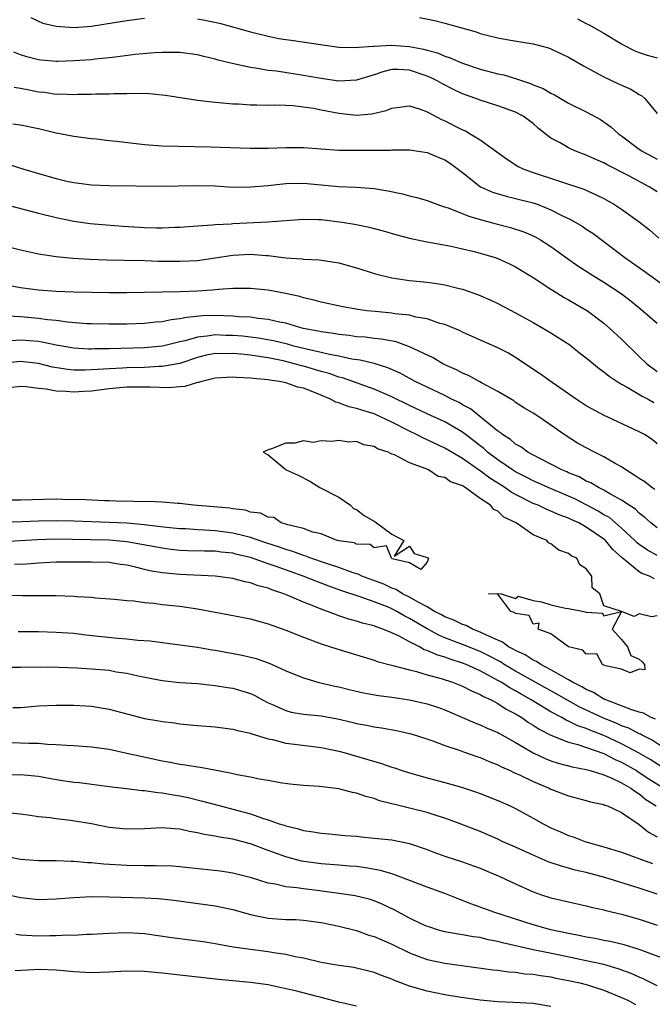
# Model space of a CAD drawing. Units: inches. Extents: x 2553000 to 2556000, y 1557000 to 1560000.
# Drawn here: x 2554079 to 2554150, y 1557461 to 1557572 of the extents above; entities that cross this region are included whole.
import ezdxf

# ---------------------------------------------------------------- set-up
doc = ezdxf.new("R2010")
doc.units = ezdxf.units.IN
doc.header["$MEASUREMENT"] = 0
doc.layers.add('LD25531557_2ft', color=153, linetype='Continuous')

msp = doc.modelspace()

# ---------------------------------------------------------------- linework, layer by layer
at = {"layer": 'LD25531557_2ft'}
for points, elevation in [([(2554080.14, 1557572.14), (2554081, 1557571.73), (2554081.52, 1557571.52), (2554083, 1557571.15), (2554085, 1557571.01), (2554087, 1557571.16), (2554089.58, 1557571.58), (2554091, 1557571.82), (2554093, 1557572.08)], 6810), ([(2554124.14, 1557572.14), (2554125.81, 1557571.81), (2554127, 1557571.51), (2554128.78, 1557571), (2554130.53, 1557570.53), (2554131, 1557570.35), (2554131.89, 1557570.11), (2554133, 1557569.85), (2554134.41, 1557569.59), (2554137, 1557569.16), (2554138.71, 1557568.71), (2554139, 1557568.61), (2554141, 1557567.68), (2554142.69, 1557566.69), (2554144.02, 1557565.98), (2554145, 1557565.43), (2554146.66, 1557564.66), (2554147, 1557564.48), (2554148.04, 1557564.04), (2554149, 1557563.44), (2554149.29, 1557563.29), (2554149.61, 1557563), (2554151, 1557561.29)], 6808), ([(2554142.01, 1557572.01), (2554143, 1557571.47), (2554143.33, 1557571.33), (2554145, 1557570.38), (2554147, 1557569.15), (2554147.26, 1557569), (2554148.42, 1557568.42), (2554149, 1557568.19), (2554149.89, 1557567.89), (2554151, 1557567.58)], 6806), ([(2554099, 1557571.98), (2554099.85, 1557571.85), (2554101.5, 1557571.5), (2554105, 1557570.52), (2554107, 1557570.03), (2554108.21, 1557569.79), (2554109, 1557569.66), (2554109.59, 1557569.59), (2554113.45, 1557569), (2554115, 1557568.81), (2554116.74, 1557568.74), (2554118.9, 1557568.9), (2554119, 1557568.92), (2554120.97, 1557569.03), (2554123, 1557568.87), (2554124.57, 1557568.57), (2554125, 1557568.44), (2554126.15, 1557568.15), (2554127, 1557567.77), (2554127.6, 1557567.6), (2554129, 1557566.97), (2554131, 1557566.31), (2554133, 1557565.78), (2554133.66, 1557565.66), (2554135, 1557565.25), (2554136.69, 1557564.69), (2554137, 1557564.55), (2554138.13, 1557564.13), (2554139, 1557563.59), (2554139.4, 1557563.41), (2554141, 1557562.47), (2554143, 1557561.48), (2554144.6, 1557560.6), (2554145, 1557560.35), (2554145.78, 1557559.78), (2554146.65, 1557559), (2554147, 1557558.75), (2554149, 1557557.27), (2554149.38, 1557557), (2554151, 1557556.12)], 6810), ([(2554151, 1557552.45), (2554150.12, 1557553), (2554147.72, 1557554.28), (2554145.45, 1557555.45), (2554145, 1557555.71), (2554144.09, 1557556.09), (2554143, 1557556.6), (2554142.7, 1557556.7), (2554141.9, 1557557), (2554141.27, 1557557.27), (2554141, 1557557.41), (2554140.03, 1557557.97), (2554139, 1557558.52), (2554137.61, 1557559.61), (2554137, 1557560.15), (2554135.86, 1557561), (2554135, 1557561.46), (2554133, 1557562.17), (2554131, 1557562.8), (2554130.5, 1557563), (2554129, 1557563.52), (2554127.99, 1557563.99), (2554126.67, 1557564.67), (2554126.12, 1557565), (2554125.37, 1557565.37), (2554125, 1557565.53), (2554123, 1557566.2), (2554121.73, 1557566.27), (2554121, 1557566.25), (2554119.99, 1557566.01), (2554119, 1557565.66), (2554117, 1557565.06), (2554115, 1557564.96), (2554112.72, 1557565.28), (2554111, 1557565.6), (2554107.93, 1557566.07), (2554107, 1557566.16), (2554105.58, 1557566.42), (2554105, 1557566.48), (2554102.94, 1557566.94), (2554101.34, 1557567.34), (2554101, 1557567.44), (2554099.72, 1557567.72), (2554099, 1557567.92), (2554097, 1557568.19), (2554096.2, 1557568.2), (2554095, 1557568.19), (2554094.14, 1557568.14), (2554091.95, 1557567.95), (2554089.68, 1557567.68), (2554089, 1557567.58), (2554087.42, 1557567.42), (2554087, 1557567.36), (2554085, 1557567.23), (2554083.19, 1557567.19), (2554083, 1557567.19), (2554081.32, 1557567.32), (2554081, 1557567.36), (2554079.69, 1557567.69), (2554079, 1557567.91), (2554078.23, 1557568.23)], 6812), ([(2554078.27, 1557564.27), (2554079, 1557564.15), (2554079.95, 1557563.95), (2554081, 1557563.75), (2554081.69, 1557563.69), (2554083, 1557563.49), (2554083.5, 1557563.5), (2554085, 1557563.43), (2554085.46, 1557563.46), (2554087, 1557563.46), (2554087.5, 1557563.5), (2554089, 1557563.51), (2554089.55, 1557563.55), (2554091, 1557563.56), (2554091.58, 1557563.58), (2554093.54, 1557563.54), (2554095.37, 1557563.37), (2554099, 1557562.8), (2554101, 1557562.56), (2554101.47, 1557562.53), (2554103, 1557562.38), (2554103.63, 1557562.37), (2554105, 1557562.28), (2554105.72, 1557562.28), (2554107, 1557562.25), (2554107.73, 1557562.27), (2554109, 1557562.24), (2554109.8, 1557562.2), (2554111, 1557562.06), (2554112.12, 1557561.88), (2554113, 1557561.69), (2554115, 1557561.32), (2554117, 1557561.12), (2554118.75, 1557561.25), (2554120.36, 1557561.64), (2554121, 1557561.91), (2554123, 1557562.16), (2554124.22, 1557561.78), (2554125, 1557561.49), (2554126.61, 1557560.61), (2554127, 1557560.45), (2554129, 1557559.44), (2554129.32, 1557559.32), (2554129.87, 1557559), (2554131, 1557558.31), (2554134.08, 1557556.08), (2554135.3, 1557555.3), (2554135.93, 1557555), (2554137, 1557554.63), (2554142.72, 1557552.72), (2554144.11, 1557552.11), (2554145, 1557551.67), (2554146.2, 1557551), (2554147, 1557550.48), (2554149, 1557549.05), (2554150.14, 1557548.14), (2554151.21, 1557547.21)], 6814), ([(2554078.12, 1557560.12), (2554079, 1557560.01), (2554081, 1557559.59), (2554083, 1557559.11), (2554085, 1557558.74), (2554087, 1557558.47), (2554087.58, 1557558.42), (2554089, 1557558.25), (2554089.83, 1557558.17), (2554093, 1557557.8), (2554095, 1557557.65), (2554100.47, 1557557.53), (2554105, 1557557.39), (2554107, 1557557.39), (2554109, 1557557.46), (2554111, 1557557.45), (2554113, 1557557.3), (2554115, 1557557.16), (2554117, 1557557.13), (2554119, 1557557.14), (2554120.84, 1557557.16), (2554121, 1557557.18), (2554122.82, 1557557.18), (2554123, 1557557.19), (2554125, 1557556.87), (2554126.32, 1557556.32), (2554127, 1557556.05), (2554127.63, 1557555.63), (2554129, 1557554.64), (2554131.04, 1557553), (2554132.39, 1557552.39), (2554133.93, 1557551.93), (2554135, 1557551.69), (2554137, 1557551.19), (2554137.55, 1557551), (2554139, 1557550.41), (2554140.24, 1557549.76), (2554141.27, 1557549.27), (2554142.54, 1557548.54), (2554143, 1557548.22), (2554143.75, 1557547.75), (2554145, 1557546.83), (2554147.36, 1557545), (2554149.51, 1557543.51), (2554150.18, 1557543), (2554152.95, 1557541)], 6816), ([(2554077.57, 1557555.57), (2554079.36, 1557555), (2554081, 1557554.5), (2554083, 1557553.94), (2554084.39, 1557553.61), (2554085, 1557553.48), (2554087, 1557553.22), (2554089, 1557553.15), (2554095, 1557553.07), (2554096.87, 1557553.13), (2554099, 1557553.16), (2554101, 1557553.1), (2554103, 1557552.98), (2554105, 1557553), (2554107, 1557553.17), (2554108.66, 1557553.34), (2554109, 1557553.36), (2554111, 1557553.4), (2554113, 1557553.24), (2554114.95, 1557553.05), (2554116.96, 1557552.96), (2554119, 1557552.8), (2554120.54, 1557552.54), (2554122.2, 1557552.2), (2554123, 1557551.98), (2554123.81, 1557551.81), (2554125, 1557551.45), (2554126.2, 1557551), (2554126.79, 1557550.79), (2554127.38, 1557550.62), (2554129.7, 1557549.7), (2554131, 1557549.31), (2554132.82, 1557548.82), (2554134.42, 1557548.42), (2554135.92, 1557547.93), (2554137, 1557547.46), (2554137.3, 1557547.3), (2554137.82, 1557547), (2554139, 1557546.24), (2554140.88, 1557544.88), (2554142.06, 1557544.06), (2554143.7, 1557543), (2554145, 1557542.22), (2554146.94, 1557540.94), (2554148.07, 1557540.07), (2554149.4, 1557539), (2554151, 1557537.57)], 6818), ([(2554077, 1557551.09), (2554081, 1557550.03), (2554083, 1557549.53), (2554085, 1557549.11), (2554086.85, 1557548.85), (2554088.69, 1557548.69), (2554090.55, 1557548.55), (2554092.44, 1557548.44), (2554093, 1557548.4), (2554094.38, 1557548.38), (2554095, 1557548.36), (2554096.43, 1557548.43), (2554097, 1557548.44), (2554099, 1557548.61), (2554100.7, 1557548.7), (2554101, 1557548.74), (2554102.82, 1557548.82), (2554103, 1557548.84), (2554106.97, 1557549.03), (2554111, 1557549.33), (2554112.69, 1557549.31), (2554113, 1557549.29), (2554115.36, 1557549), (2554116.77, 1557548.77), (2554118.45, 1557548.45), (2554120.03, 1557548.03), (2554121.57, 1557547.57), (2554123.15, 1557547.15), (2554125, 1557546.77), (2554127.72, 1557546.28), (2554129, 1557546), (2554130.32, 1557545.68), (2554131, 1557545.5), (2554132.69, 1557545), (2554133, 1557544.89), (2554134.31, 1557544.31), (2554135, 1557543.96), (2554137, 1557542.74), (2554139, 1557541.42), (2554139.67, 1557541), (2554140.5, 1557540.5), (2554141, 1557540.23), (2554143.12, 1557539), (2554145, 1557537.57), (2554145.67, 1557537), (2554147, 1557535.78), (2554149, 1557533.8), (2554149.84, 1557533), (2554151, 1557532.13)], 6820), ([(2554077, 1557546.38), (2554079, 1557545.87), (2554081, 1557545.44), (2554083, 1557545.12), (2554084.94, 1557544.94), (2554086.83, 1557544.83), (2554088.75, 1557544.75), (2554090.7, 1557544.7), (2554093, 1557544.66), (2554094.6, 1557544.6), (2554097, 1557544.58), (2554099, 1557544.69), (2554101, 1557544.96), (2554103, 1557545.27), (2554105, 1557545.38), (2554106.78, 1557545.22), (2554107, 1557545.22), (2554109, 1557544.96), (2554110.85, 1557544.85), (2554111, 1557544.83), (2554112.76, 1557544.76), (2554114.5, 1557544.5), (2554115, 1557544.39), (2554117, 1557543.84), (2554119.16, 1557543.16), (2554121, 1557542.71), (2554123, 1557542.42), (2554125, 1557542.21), (2554126.07, 1557542.07), (2554127, 1557541.92), (2554128.46, 1557541.54), (2554129, 1557541.43), (2554130.8, 1557540.8), (2554132.2, 1557540.2), (2554133, 1557539.81), (2554135, 1557538.76), (2554137, 1557537.66), (2554138.17, 1557537), (2554139, 1557536.5), (2554141.12, 1557535.12), (2554142.24, 1557534.24), (2554143, 1557533.66), (2554144.46, 1557532.46), (2554145, 1557532.1), (2554145.6, 1557531.6), (2554146.49, 1557531), (2554147, 1557530.7), (2554147.64, 1557530.36), (2554149.34, 1557529.34), (2554150, 1557529), (2554150.63, 1557528.63)], 6822), ([(2554151, 1557523.94), (2554150.44, 1557524.44), (2554149.57, 1557525), (2554149.19, 1557525.19), (2554149, 1557525.3), (2554145.36, 1557527), (2554145.1, 1557527.1), (2554143, 1557528.25), (2554141.87, 1557529), (2554139.12, 1557530.88), (2554137.83, 1557531.83), (2554136.63, 1557532.63), (2554135, 1557533.71), (2554134.18, 1557534.18), (2554133, 1557534.79), (2554130.08, 1557536.08), (2554129, 1557536.57), (2554128.71, 1557536.71), (2554127, 1557537.42), (2554126.44, 1557537.56), (2554125, 1557538.06), (2554123.72, 1557538.28), (2554123, 1557538.48), (2554121.34, 1557538.66), (2554121, 1557538.72), (2554119.11, 1557538.89), (2554118.16, 1557539), (2554117.14, 1557539.14), (2554115.45, 1557539.45), (2554113, 1557539.97), (2554112.2, 1557540.2), (2554111, 1557540.46), (2554110.59, 1557540.59), (2554108.95, 1557540.95), (2554107, 1557541.32), (2554105, 1557541.51), (2554104.51, 1557541.49), (2554103, 1557541.49), (2554101.4, 1557541.4), (2554100.68, 1557541.32), (2554099, 1557541.22), (2554097, 1557541.14), (2554091, 1557541.01), (2554089, 1557541), (2554085, 1557541.1), (2554083, 1557541.17), (2554081, 1557541.32), (2554079, 1557541.58), (2554077.79, 1557541.79)], 6824), ([(2554150.77, 1557518.77), (2554150.42, 1557519), (2554149.63, 1557519.63), (2554149, 1557520.02), (2554148.42, 1557520.42), (2554147.47, 1557521), (2554147, 1557521.33), (2554146.27, 1557521.73), (2554145, 1557522.47), (2554143.91, 1557523), (2554143, 1557523.48), (2554142.02, 1557524.02), (2554140.48, 1557525), (2554139, 1557526.07), (2554137.62, 1557527), (2554137, 1557527.4), (2554135.99, 1557527.99), (2554135, 1557528.63), (2554134.79, 1557528.79), (2554133, 1557529.87), (2554131.16, 1557530.84), (2554130.96, 1557530.96), (2554129.67, 1557531.67), (2554129, 1557531.92), (2554128.31, 1557532.31), (2554127, 1557532.88), (2554126.76, 1557533), (2554125.66, 1557533.66), (2554123, 1557534.92), (2554121.47, 1557535.47), (2554119.79, 1557535.79), (2554119, 1557535.87), (2554117.99, 1557535.99), (2554117, 1557536.06), (2554116.18, 1557536.18), (2554115, 1557536.29), (2554114.41, 1557536.41), (2554113, 1557536.59), (2554112.67, 1557536.67), (2554110.97, 1557537), (2554109, 1557537.58), (2554108.3, 1557537.7), (2554107, 1557538.01), (2554105.89, 1557538.11), (2554105, 1557538.25), (2554103.68, 1557538.32), (2554103, 1557538.39), (2554101, 1557538.44), (2554099.6, 1557538.4), (2554097.76, 1557538.24), (2554097, 1557538.06), (2554096.02, 1557537.98), (2554095, 1557537.73), (2554094.3, 1557537.7), (2554093, 1557537.55), (2554091, 1557537.49), (2554089, 1557537.47), (2554087, 1557537.5), (2554086.48, 1557537.52), (2554084.31, 1557537.69), (2554083, 1557537.88), (2554082.03, 1557537.97), (2554081, 1557538.13), (2554079, 1557538.29), (2554077.61, 1557538.39)], 6826), ([(2554151, 1557514.45), (2554150.3, 1557515), (2554149.62, 1557515.62), (2554149, 1557516.1), (2554148.55, 1557516.55), (2554147.86, 1557517), (2554147, 1557517.59), (2554145.75, 1557518.25), (2554145, 1557518.69), (2554144.37, 1557519), (2554143.52, 1557519.52), (2554143, 1557519.73), (2554142.2, 1557520.2), (2554141, 1557520.68), (2554140.78, 1557520.78), (2554140.23, 1557521), (2554139, 1557521.64), (2554137.73, 1557522.27), (2554136.37, 1557523), (2554135.6, 1557523.6), (2554135, 1557523.92), (2554134.43, 1557524.43), (2554133.51, 1557525), (2554133.24, 1557525.24), (2554133, 1557525.39), (2554129.89, 1557527.89), (2554129, 1557528.36), (2554128.6, 1557528.6), (2554127.76, 1557529), (2554127, 1557529.4), (2554123.65, 1557531), (2554121.93, 1557531.93), (2554120.53, 1557532.53), (2554119, 1557533.01), (2554117.41, 1557533.41), (2554116.47, 1557533.53), (2554115, 1557533.86), (2554113.96, 1557534.04), (2554113, 1557534.28), (2554111.36, 1557534.64), (2554109.91, 1557535), (2554109.2, 1557535.2), (2554107.59, 1557535.59), (2554105.89, 1557535.89), (2554104.11, 1557536.11), (2554103, 1557536.21), (2554102.21, 1557536.21), (2554101, 1557536.25), (2554100.11, 1557536.11), (2554099, 1557536.01), (2554097.6, 1557535.6), (2554097, 1557535.48), (2554095.03, 1557534.97), (2554093, 1557534.78), (2554089, 1557534.69), (2554087.32, 1557534.68), (2554087, 1557534.66), (2554086.66, 1557534.66), (2554085, 1557534.76), (2554083, 1557535.1), (2554081.44, 1557535.44), (2554081, 1557535.51), (2554079, 1557535.68), (2554077.56, 1557535.56)], 6828), ([(2554151, 1557511.32), (2554149.92, 1557511.92), (2554149, 1557512.56), (2554148.76, 1557512.76), (2554148.51, 1557513), (2554147, 1557514.41), (2554145.61, 1557515.61), (2554145, 1557515.93), (2554144.34, 1557516.34), (2554141.72, 1557517.72), (2554141, 1557518.03), (2554138.68, 1557519), (2554137.53, 1557519.53), (2554137, 1557519.75), (2554136.18, 1557520.18), (2554135, 1557520.78), (2554134.65, 1557521), (2554133, 1557522.13), (2554131.83, 1557523), (2554131.4, 1557523.4), (2554131, 1557523.7), (2554130.28, 1557524.28), (2554129, 1557525.26), (2554127, 1557526.42), (2554125, 1557527.32), (2554123, 1557528.26), (2554121, 1557529.26), (2554119, 1557530.13), (2554115.4, 1557531.4), (2554115, 1557531.49), (2554113.89, 1557531.89), (2554113, 1557532.13), (2554111, 1557532.72), (2554110.77, 1557532.77), (2554109.99, 1557533), (2554108.69, 1557533.31), (2554107, 1557533.65), (2554106.22, 1557533.78), (2554105, 1557533.96), (2554103.91, 1557534.09), (2554103, 1557534.17), (2554102.13, 1557534.13), (2554101, 1557534.15), (2554100.03, 1557533.97), (2554099, 1557533.7), (2554097, 1557533.04), (2554095, 1557532.67), (2554094.67, 1557532.67), (2554093, 1557532.59), (2554091, 1557532.55), (2554090.51, 1557532.51), (2554089, 1557532.44), (2554088.38, 1557532.38), (2554086.28, 1557532.28), (2554085, 1557532.29), (2554084.35, 1557532.35), (2554082.62, 1557532.62), (2554081, 1557533.01), (2554079, 1557533.24), (2554076.97, 1557533.03)], 6830), ([(2554150.7, 1557508.7), (2554150.14, 1557509), (2554149.3, 1557509.3), (2554149, 1557509.48), (2554147.07, 1557511.07), (2554146.01, 1557512.01), (2554145.18, 1557513), (2554145, 1557513.15), (2554143, 1557514.52), (2554142.14, 1557515), (2554141.35, 1557515.35), (2554141, 1557515.54), (2554139.92, 1557515.92), (2554139, 1557516.35), (2554138.52, 1557516.52), (2554137.54, 1557517), (2554137, 1557517.21), (2554135, 1557518.22), (2554134.49, 1557518.49), (2554133.8, 1557519), (2554132.07, 1557520.07), (2554131, 1557520.88), (2554130.92, 1557520.92), (2554129, 1557522.28), (2554127, 1557523.47), (2554125, 1557524.41), (2554124.58, 1557524.58), (2554123.78, 1557525), (2554123, 1557525.36), (2554121, 1557526.38), (2554119.72, 1557527), (2554119, 1557527.32), (2554117.7, 1557527.7), (2554117, 1557527.95), (2554116.12, 1557528.12), (2554115, 1557528.58), (2554114.66, 1557528.66), (2554114.07, 1557529), (2554112.25, 1557529.75), (2554111, 1557530.22), (2554110.35, 1557530.35), (2554109, 1557530.85), (2554108.29, 1557531), (2554107.15, 1557531.15), (2554107, 1557531.19), (2554105.32, 1557531.32), (2554105, 1557531.38), (2554103.44, 1557531.44), (2554103, 1557531.5), (2554101, 1557531.36), (2554099.51, 1557531), (2554099.14, 1557530.86), (2554099, 1557530.86), (2554097.58, 1557530.42), (2554097, 1557530.4), (2554095.71, 1557530.29), (2554093.66, 1557530.34), (2554093, 1557530.37), (2554091, 1557530.34), (2554089, 1557530.15), (2554087, 1557529.9), (2554086.14, 1557529.86), (2554085, 1557529.77), (2554084.14, 1557529.86), (2554083, 1557529.89), (2554081.88, 1557530.12), (2554081, 1557530.2), (2554079.61, 1557530.39), (2554079, 1557530.42), (2554077.74, 1557530.26)], 6832), ([(2554151, 1557504.5), (2554150.38, 1557504.38), (2554149, 1557504.72), (2554148.41, 1557504.41), (2554147, 1557504.99), (2554145.94, 1557503), (2554147, 1557501.84), (2554147.67, 1557501), (2554148.03, 1557500.03), (2554149, 1557499.61), (2554149.31, 1557499.31), (2554149.57, 1557499), (2554149.62, 1557498.38), (2554149, 1557498.45), (2554147.95, 1557498.05), (2554147, 1557498.45), (2554145.16, 1557498.84), (2554145, 1557498.93), (2554144.83, 1557499), (2554144.21, 1557500.21), (2554143, 1557500.17), (2554142.62, 1557500.62), (2554140.98, 1557501), (2554139, 1557502.45), (2554137.57, 1557503), (2554137.68, 1557503.68), (2554137, 1557503.56), (2554136.52, 1557504.52), (2554135, 1557504.77), (2554134.89, 1557504.89), (2554134.45, 1557505), (2554133, 1557506.94), (2554131.94, 1557507), (2554133, 1557507.03), (2554133.37, 1557507), (2554135, 1557506.44), (2554135.29, 1557506.71), (2554137, 1557506.22), (2554137.92, 1557506.08), (2554139, 1557505.76), (2554140.63, 1557505.37), (2554141, 1557505.32), (2554142.71, 1557505), (2554143, 1557504.93), (2554144.79, 1557504.79), (2554145, 1557504.51), (2554146.97, 1557505), (2554145, 1557505.64), (2554144.54, 1557507), (2554143.65, 1557507.65), (2554143.61, 1557509), (2554143, 1557509.82), (2554142.27, 1557510.27), (2554141.93, 1557511), (2554141.29, 1557511.29), (2554141, 1557511.54), (2554139.91, 1557511.91), (2554139, 1557512.65), (2554138.74, 1557512.74), (2554138.53, 1557513), (2554137, 1557513.65), (2554135.07, 1557515), (2554133.67, 1557515.67), (2554133, 1557516.32), (2554132.52, 1557516.52), (2554132.17, 1557517), (2554131, 1557517.77), (2554129.31, 1557519), (2554129.11, 1557519.11), (2554129, 1557519.19), (2554127.65, 1557519.65), (2554127, 1557520.12), (2554126.24, 1557520.24), (2554125.14, 1557521), (2554124.89, 1557521.11), (2554123, 1557521.8), (2554121.31, 1557522.69), (2554121, 1557522.79), (2554120.59, 1557523), (2554119.37, 1557523.37), (2554119, 1557523.63), (2554117.82, 1557523.82), (2554117, 1557524.2), (2554116.15, 1557524.15), (2554115, 1557524.34), (2554114.19, 1557524.19), (2554113, 1557524.3), (2554112.1, 1557524.1), (2554111, 1557524.29), (2554110.01, 1557524.01), (2554109, 1557524.01), (2554107.38, 1557523.38), (2554107, 1557523.26), (2554106.42, 1557523), (2554107, 1557522.69), (2554108.81, 1557521.19), (2554109, 1557521.05), (2554109.04, 1557521), (2554110.4, 1557520.4), (2554111.71, 1557519.71), (2554112.86, 1557519), (2554115, 1557517.9), (2554116.33, 1557517), (2554116.65, 1557516.65), (2554117, 1557516.51), (2554117.85, 1557515.85), (2554119.11, 1557515.11), (2554121, 1557513.73), (2554122.36, 1557513), (2554121.25, 1557511.25), (2554123, 1557512.37), (2554123.54, 1557511.54), (2554125, 1557511.11), (2554125.16, 1557511), (2554125, 1557510.58), (2554124.28, 1557509.72), (2554123, 1557510.5), (2554121.04, 1557510.96), (2554120.95, 1557511), (2554120.41, 1557512.41), (2554119, 1557512.2), (2554118.56, 1557512.56), (2554117, 1557512.61), (2554116.74, 1557512.74), (2554115, 1557512.96), (2554114.82, 1557513), (2554113, 1557513.77), (2554112.06, 1557513.94), (2554111, 1557514.39), (2554109.22, 1557514.78), (2554109, 1557514.87), (2554108.47, 1557515), (2554107.63, 1557515.63), (2554107, 1557515.64), (2554106.12, 1557516.12), (2554105, 1557516.23), (2554104.44, 1557516.44), (2554103, 1557516.61), (2554102.67, 1557516.67), (2554100.84, 1557516.84), (2554098.54, 1557517), (2554097, 1557517.21), (2554096.8, 1557517.2), (2554095, 1557517.35), (2554093.43, 1557517.43), (2554092.6, 1557517.4), (2554091, 1557517.46), (2554090.56, 1557517.44), (2554089, 1557517.49), (2554088.51, 1557517.49), (2554087, 1557517.56), (2554085.64, 1557517.64), (2554084.37, 1557517.63), (2554083, 1557517.68), (2554079, 1557517.58), (2554077.58, 1557517.58)], 6834), ([(2554150.82, 1557492.82), (2554150.35, 1557493), (2554149.49, 1557493.49), (2554149, 1557493.6), (2554148.14, 1557493.86), (2554145.2, 1557495), (2554145.07, 1557495.07), (2554145, 1557495.09), (2554143.83, 1557495.83), (2554143, 1557496.17), (2554142.48, 1557496.48), (2554141.44, 1557497), (2554141, 1557497.27), (2554140.44, 1557497.56), (2554139, 1557498.41), (2554137.85, 1557499), (2554137.35, 1557499.35), (2554137, 1557499.48), (2554136.09, 1557500.09), (2554135, 1557500.57), (2554134.74, 1557500.74), (2554134.21, 1557501), (2554133.53, 1557501.53), (2554133, 1557501.73), (2554131.69, 1557502.31), (2554131, 1557502.67), (2554130.12, 1557503), (2554129.39, 1557503.39), (2554129, 1557503.5), (2554128, 1557504), (2554127, 1557504.39), (2554126.61, 1557504.61), (2554125.84, 1557505), (2554125, 1557505.5), (2554123.97, 1557506.03), (2554123, 1557506.6), (2554122.21, 1557507), (2554121.48, 1557507.48), (2554121, 1557507.64), (2554120.08, 1557508.08), (2554117.6, 1557509), (2554117.2, 1557509.2), (2554116.64, 1557509.36), (2554115, 1557509.95), (2554113.6, 1557510.4), (2554111.85, 1557511), (2554111.25, 1557511.25), (2554111, 1557511.31), (2554109.78, 1557511.78), (2554109, 1557512), (2554108.27, 1557512.27), (2554106.75, 1557512.75), (2554105, 1557513.35), (2554104.55, 1557513.45), (2554103, 1557513.86), (2554101, 1557514.12), (2554099.8, 1557514.2), (2554099, 1557514.22), (2554097.68, 1557514.32), (2554097, 1557514.35), (2554095.51, 1557514.49), (2554093.27, 1557514.73), (2554093, 1557514.77), (2554091, 1557514.96), (2554089.06, 1557515.06), (2554087, 1557515.11), (2554085, 1557515.19), (2554083, 1557515.24), (2554081, 1557515.21), (2554079.13, 1557515.13), (2554077.08, 1557515.08)], 6836), ([(2554152.62, 1557489), (2554150.45, 1557490.45), (2554149.33, 1557491), (2554149.12, 1557491.12), (2554149, 1557491.17), (2554147.8, 1557491.8), (2554147, 1557492.07), (2554146.37, 1557492.37), (2554144.93, 1557492.93), (2554142.21, 1557494.21), (2554140.78, 1557495), (2554139.66, 1557495.66), (2554135, 1557498.25), (2554133.71, 1557499), (2554133.28, 1557499.28), (2554131.98, 1557499.98), (2554131, 1557500.45), (2554129, 1557501.26), (2554127, 1557502.02), (2554126.3, 1557502.3), (2554125, 1557503.01), (2554123, 1557504.2), (2554122.45, 1557504.45), (2554121.55, 1557505), (2554121, 1557505.28), (2554120.5, 1557505.5), (2554119, 1557506.09), (2554117.3, 1557506.7), (2554115.34, 1557507.34), (2554113.86, 1557507.86), (2554113, 1557508.2), (2554112.41, 1557508.41), (2554110.98, 1557509), (2554109.5, 1557509.5), (2554107.91, 1557510.09), (2554107, 1557510.39), (2554105, 1557511.1), (2554103.45, 1557511.45), (2554103, 1557511.58), (2554101.7, 1557511.7), (2554101, 1557511.8), (2554099.81, 1557511.81), (2554097.86, 1557511.86), (2554097, 1557511.9), (2554096, 1557512), (2554095, 1557512.13), (2554091, 1557512.88), (2554089, 1557513.06), (2554084.87, 1557513.13), (2554082.85, 1557513.15), (2554080.91, 1557513.09), (2554077, 1557512.88)], 6838), ([(2554151.46, 1557487.46), (2554150.24, 1557488.24), (2554148.91, 1557489), (2554147, 1557490.03), (2554145, 1557490.96), (2554143.52, 1557491.52), (2554143, 1557491.76), (2554142.06, 1557492.06), (2554141, 1557492.6), (2554140.71, 1557492.71), (2554140.23, 1557493), (2554139, 1557493.65), (2554136.77, 1557495), (2554135.63, 1557495.63), (2554135, 1557496), (2554134.34, 1557496.34), (2554133.35, 1557497), (2554133, 1557497.2), (2554131, 1557498.27), (2554129.39, 1557499), (2554129, 1557499.16), (2554127.58, 1557499.58), (2554127, 1557499.81), (2554126.07, 1557500.07), (2554125, 1557500.58), (2554124.67, 1557500.67), (2554124.12, 1557501), (2554123, 1557501.57), (2554121.77, 1557502.23), (2554121, 1557502.57), (2554119.96, 1557503), (2554119.24, 1557503.24), (2554119, 1557503.35), (2554117.67, 1557503.67), (2554117, 1557503.91), (2554116.12, 1557504.12), (2554115, 1557504.51), (2554114.63, 1557504.63), (2554113.73, 1557505), (2554113, 1557505.26), (2554112.55, 1557505.45), (2554111, 1557506.05), (2554109.15, 1557506.85), (2554108.78, 1557507), (2554107.42, 1557507.42), (2554107, 1557507.61), (2554105.89, 1557507.89), (2554105, 1557508.24), (2554104.35, 1557508.35), (2554103, 1557508.72), (2554100.99, 1557508.99), (2554097, 1557509.16), (2554095, 1557509.35), (2554093.6, 1557509.6), (2554093, 1557509.74), (2554092, 1557510), (2554091, 1557510.22), (2554090.31, 1557510.31), (2554089, 1557510.53), (2554087, 1557510.58), (2554083, 1557510.57), (2554081, 1557510.46), (2554079.65, 1557510.35), (2554078.29, 1557510.29)], 6840), ([(2554075.15, 1557506.85), (2554079.21, 1557506.79), (2554083, 1557506.8), (2554085, 1557506.72), (2554085.31, 1557506.69), (2554087, 1557506.59), (2554087.46, 1557506.54), (2554089.6, 1557506.4), (2554091, 1557506.25), (2554091.81, 1557506.19), (2554093, 1557506), (2554094.08, 1557505.92), (2554095, 1557505.78), (2554097, 1557505.58), (2554099, 1557505.29), (2554101, 1557504.91), (2554102.62, 1557504.62), (2554105, 1557504.16), (2554105.9, 1557503.9), (2554107, 1557503.6), (2554107.43, 1557503.43), (2554109, 1557502.89), (2554111, 1557502.1), (2554113, 1557501.35), (2554114.77, 1557500.77), (2554119, 1557499.48), (2554119.35, 1557499.35), (2554121.1, 1557498.9), (2554123, 1557498.39), (2554123.78, 1557498.22), (2554125, 1557497.83), (2554126.59, 1557497.41), (2554127.86, 1557497), (2554129, 1557496.56), (2554130.01, 1557496.01), (2554131, 1557495.62), (2554131.37, 1557495.37), (2554132.23, 1557495), (2554133, 1557494.59), (2554133.95, 1557493.95), (2554135, 1557493.41), (2554135.69, 1557493), (2554136.45, 1557492.45), (2554137, 1557492.13), (2554137.67, 1557491.67), (2554139, 1557491), (2554141, 1557490.2), (2554142.06, 1557489.94), (2554145, 1557488.94), (2554146.26, 1557488.26), (2554147, 1557487.95), (2554148.67, 1557487), (2554149, 1557486.8), (2554150.08, 1557486.08), (2554151.78, 1557485)], 6842), ([(2554078.72, 1557502.72), (2554081, 1557502.71), (2554083, 1557502.67), (2554085, 1557502.52), (2554086.36, 1557502.36), (2554090.01, 1557501.99), (2554091, 1557501.91), (2554092.24, 1557501.76), (2554093.66, 1557501.66), (2554097, 1557501.23), (2554099, 1557500.95), (2554100.66, 1557500.66), (2554101, 1557500.62), (2554104.06, 1557500.06), (2554105.66, 1557499.66), (2554107, 1557499.18), (2554107.44, 1557499), (2554109, 1557498.29), (2554111, 1557497.47), (2554112.62, 1557497), (2554114.55, 1557496.55), (2554115, 1557496.46), (2554116.16, 1557496.16), (2554117.78, 1557495.78), (2554119.47, 1557495.48), (2554121, 1557495.29), (2554123, 1557495), (2554125, 1557494.56), (2554126.18, 1557494.18), (2554127, 1557493.88), (2554130.4, 1557492.4), (2554131, 1557492.18), (2554131.79, 1557491.79), (2554133, 1557491.29), (2554133.18, 1557491.18), (2554135, 1557490.16), (2554137, 1557489), (2554138.35, 1557488.35), (2554139, 1557488.11), (2554139.83, 1557487.83), (2554141.41, 1557487.41), (2554143, 1557487.12), (2554143.42, 1557487), (2554145, 1557486.51), (2554145.83, 1557486.17), (2554147, 1557485.6), (2554148.04, 1557485), (2554148.59, 1557484.59), (2554149, 1557484.36), (2554149.75, 1557483.75), (2554150.9, 1557483)], 6844), ([(2554077, 1557498.71), (2554079, 1557498.7), (2554081.28, 1557498.72), (2554083.31, 1557498.69), (2554085.4, 1557498.6), (2554087, 1557498.51), (2554089, 1557498.34), (2554089.82, 1557498.18), (2554091, 1557498.01), (2554092.3, 1557497.7), (2554095, 1557497.17), (2554097, 1557496.97), (2554099, 1557496.83), (2554100.66, 1557496.66), (2554101, 1557496.64), (2554102.4, 1557496.4), (2554103, 1557496.33), (2554105, 1557495.71), (2554105.49, 1557495.49), (2554106.36, 1557495), (2554107, 1557494.67), (2554107.57, 1557494.43), (2554109, 1557493.78), (2554109.62, 1557493.62), (2554111, 1557493.38), (2554113, 1557493.19), (2554114.86, 1557492.86), (2554116.48, 1557492.48), (2554117, 1557492.34), (2554118.14, 1557492.14), (2554119, 1557491.95), (2554119.84, 1557491.84), (2554121.52, 1557491.52), (2554123, 1557491.19), (2554123.66, 1557491), (2554125.62, 1557490.38), (2554127, 1557489.85), (2554128.74, 1557489.26), (2554129.11, 1557489.11), (2554130.6, 1557488.6), (2554131, 1557488.47), (2554132.02, 1557488.02), (2554133, 1557487.66), (2554133.42, 1557487.42), (2554134.39, 1557487), (2554134.79, 1557486.79), (2554135.53, 1557486.47), (2554137, 1557485.75), (2554138.81, 1557485), (2554139, 1557484.9), (2554141, 1557484.13), (2554143, 1557483.61), (2554143.47, 1557483.47), (2554145, 1557483.15), (2554145.1, 1557483.1), (2554145.4, 1557483), (2554147, 1557482.25), (2554149, 1557480.91), (2554150.03, 1557480.03), (2554151, 1557479.53)], 6846), ([(2554078.12, 1557494.12), (2554079, 1557494.12), (2554081, 1557494.31), (2554083, 1557494.41), (2554085, 1557494.39), (2554086.32, 1557494.32), (2554087, 1557494.27), (2554089, 1557493.95), (2554093, 1557492.9), (2554094.62, 1557492.62), (2554095, 1557492.54), (2554096.39, 1557492.39), (2554097, 1557492.29), (2554098.19, 1557492.19), (2554099, 1557492.1), (2554101, 1557491.93), (2554103, 1557491.69), (2554103.52, 1557491.52), (2554105, 1557491.23), (2554105.15, 1557491.15), (2554107, 1557490.61), (2554107.48, 1557490.52), (2554109, 1557490.11), (2554109.98, 1557489.98), (2554113, 1557489.62), (2554115, 1557489.2), (2554115.72, 1557489), (2554118.27, 1557488.27), (2554119.82, 1557487.82), (2554121, 1557487.39), (2554121.3, 1557487.3), (2554122.18, 1557487), (2554123, 1557486.73), (2554125, 1557486.18), (2554127, 1557485.66), (2554128.88, 1557485.12), (2554130.57, 1557484.57), (2554131, 1557484.42), (2554133, 1557483.62), (2554134.37, 1557483), (2554135, 1557482.7), (2554137, 1557481.62), (2554138.11, 1557481), (2554139, 1557480.54), (2554140.08, 1557480.08), (2554141, 1557479.67), (2554141.51, 1557479.51), (2554142.84, 1557479), (2554145, 1557478.39), (2554147, 1557477.76), (2554148.93, 1557477.07), (2554150.49, 1557476.49)], 6848), ([(2554151, 1557473.04), (2554149, 1557473.71), (2554145.1, 1557474.9), (2554143, 1557475.47), (2554141.75, 1557475.75), (2554141, 1557475.97), (2554140.18, 1557476.18), (2554138.7, 1557476.7), (2554137, 1557477.45), (2554135, 1557478.35), (2554133.49, 1557479), (2554133, 1557479.23), (2554131, 1557480.1), (2554128.74, 1557481), (2554127, 1557481.62), (2554126.11, 1557481.89), (2554125, 1557482.25), (2554123, 1557482.77), (2554121.2, 1557483.2), (2554121, 1557483.26), (2554119.6, 1557483.6), (2554119, 1557483.83), (2554118.06, 1557484.06), (2554117, 1557484.45), (2554116.53, 1557484.53), (2554115, 1557484.94), (2554112.8, 1557485.2), (2554111, 1557485.32), (2554109.47, 1557485.47), (2554108.37, 1557485.63), (2554107, 1557485.87), (2554105.98, 1557486.02), (2554105, 1557486.24), (2554103.48, 1557486.52), (2554102.72, 1557486.72), (2554099.35, 1557487.35), (2554099, 1557487.38), (2554097.63, 1557487.63), (2554097, 1557487.7), (2554095.93, 1557487.93), (2554095, 1557488.08), (2554092.58, 1557488.58), (2554091, 1557488.95), (2554089, 1557489.39), (2554087, 1557489.65), (2554085, 1557489.79), (2554084.18, 1557489.82), (2554083, 1557489.93), (2554082.05, 1557489.95), (2554081, 1557490.06), (2554079.94, 1557490.06), (2554079, 1557490.11), (2554077, 1557490.18)], 6850), ([(2554077, 1557486.54), (2554079, 1557486.55), (2554081, 1557486.36), (2554083, 1557486.01), (2554085, 1557485.7), (2554085.64, 1557485.64), (2554089, 1557485.2), (2554090.96, 1557484.96), (2554092.75, 1557484.75), (2554093, 1557484.75), (2554094.52, 1557484.52), (2554095, 1557484.5), (2554096.25, 1557484.25), (2554097, 1557484.15), (2554097.94, 1557483.94), (2554099.56, 1557483.56), (2554101.6, 1557483), (2554103, 1557482.65), (2554105, 1557482.11), (2554106.38, 1557481.62), (2554107, 1557481.44), (2554108.25, 1557481), (2554108.82, 1557480.82), (2554109, 1557480.74), (2554110.42, 1557480.42), (2554111, 1557480.22), (2554112.09, 1557480.09), (2554113, 1557479.91), (2554113.85, 1557479.85), (2554115.67, 1557479.67), (2554117, 1557479.57), (2554117.51, 1557479.51), (2554119, 1557479.37), (2554121, 1557479.16), (2554123, 1557478.77), (2554125, 1557478.07), (2554125.76, 1557477.76), (2554127, 1557477.31), (2554129, 1557476.68), (2554130.25, 1557476.25), (2554131, 1557475.96), (2554133.28, 1557475), (2554135, 1557474.18), (2554137, 1557473.29), (2554137.82, 1557473), (2554139, 1557472.62), (2554141, 1557472.15), (2554143, 1557471.72), (2554143.56, 1557471.56), (2554145, 1557471.26), (2554145.2, 1557471.2), (2554147, 1557470.78), (2554149, 1557470.22), (2554151, 1557469.51)], 6852), ([(2554153, 1557465.25), (2554149.38, 1557466.62), (2554149, 1557466.78), (2554147.3, 1557467.3), (2554145.69, 1557467.69), (2554145, 1557467.8), (2554144.02, 1557468.02), (2554143, 1557468.18), (2554142.33, 1557468.33), (2554141, 1557468.58), (2554139, 1557469), (2554137, 1557469.56), (2554132.52, 1557471), (2554131, 1557471.57), (2554129.93, 1557471.93), (2554129, 1557472.33), (2554128.5, 1557472.5), (2554127, 1557473.11), (2554125, 1557473.82), (2554121.24, 1557475.25), (2554121, 1557475.31), (2554119.7, 1557475.7), (2554118.01, 1557476.01), (2554117, 1557476.14), (2554116.21, 1557476.21), (2554115, 1557476.29), (2554113, 1557476.45), (2554110.77, 1557476.77), (2554109, 1557477.24), (2554107, 1557477.97), (2554105, 1557478.73), (2554104, 1557479), (2554103, 1557479.25), (2554101.48, 1557479.48), (2554101, 1557479.59), (2554099.78, 1557479.78), (2554099, 1557479.98), (2554098.11, 1557480.11), (2554097, 1557480.38), (2554096.4, 1557480.4), (2554095, 1557480.54), (2554093, 1557480.42), (2554091, 1557480.37), (2554089, 1557480.58), (2554087, 1557480.97), (2554084.63, 1557481.37), (2554083, 1557481.54), (2554082.35, 1557481.65), (2554081, 1557481.77), (2554080.09, 1557481.92), (2554079, 1557482.06), (2554077.82, 1557482.18)], 6854), ([(2554151, 1557462.68), (2554149.45, 1557463.45), (2554149, 1557463.64), (2554148.07, 1557464.07), (2554146.6, 1557464.6), (2554145, 1557465.06), (2554143, 1557465.51), (2554139.83, 1557466.17), (2554137, 1557466.74), (2554133.52, 1557467.52), (2554133, 1557467.69), (2554131.88, 1557467.88), (2554131, 1557468.12), (2554130.21, 1557468.21), (2554129, 1557468.43), (2554128.5, 1557468.5), (2554127, 1557468.78), (2554126.17, 1557469), (2554125.28, 1557469.28), (2554125, 1557469.38), (2554124.31, 1557469.69), (2554123, 1557470.3), (2554121.25, 1557471.25), (2554119.91, 1557471.91), (2554119, 1557472.27), (2554118.45, 1557472.45), (2554116.84, 1557472.84), (2554115, 1557473.12), (2554112.55, 1557473.45), (2554111, 1557473.62), (2554110.24, 1557473.76), (2554109, 1557473.86), (2554107.85, 1557474.15), (2554107, 1557474.28), (2554105.11, 1557474.89), (2554103, 1557475.42), (2554101.62, 1557475.62), (2554098.02, 1557476.02), (2554097, 1557476.12), (2554096.18, 1557476.18), (2554094.24, 1557476.24), (2554093, 1557476.23), (2554091, 1557476.26), (2554088.42, 1557476.42), (2554087, 1557476.57), (2554086.58, 1557476.58), (2554085, 1557476.72), (2554084.72, 1557476.72), (2554083, 1557476.79), (2554081, 1557476.81), (2554079, 1557476.96), (2554077.28, 1557477.28)], 6856), ([(2554077, 1557473.09), (2554079, 1557472.64), (2554081, 1557472.44), (2554083, 1557472.51), (2554085, 1557472.66), (2554087, 1557472.75), (2554089, 1557472.74), (2554093, 1557472.63), (2554094.54, 1557472.54), (2554096.34, 1557472.34), (2554101, 1557471.71), (2554103, 1557471.29), (2554105, 1557470.74), (2554107, 1557470.33), (2554109, 1557470.18), (2554110.15, 1557470.15), (2554111, 1557470.09), (2554113, 1557469.84), (2554115, 1557469.4), (2554117, 1557468.91), (2554118.41, 1557468.41), (2554119, 1557468.26), (2554119.86, 1557467.86), (2554121, 1557467.38), (2554123, 1557466.39), (2554123.97, 1557466.03), (2554125, 1557465.63), (2554127, 1557465.21), (2554132.47, 1557464.47), (2554133, 1557464.42), (2554134.24, 1557464.24), (2554135, 1557464.2), (2554136.04, 1557464.04), (2554137, 1557463.98), (2554137.82, 1557463.82), (2554139, 1557463.67), (2554139.55, 1557463.55), (2554141, 1557463.27), (2554142.26, 1557463), (2554143, 1557462.8), (2554145, 1557462.17), (2554147, 1557461.36), (2554147.77, 1557461), (2554148.55, 1557460.55)], 6858), ([(2554139, 1557460.33), (2554137, 1557460.66), (2554134.78, 1557460.78), (2554133, 1557460.84), (2554131, 1557461.03), (2554128.6, 1557461.4), (2554127, 1557461.66), (2554125.89, 1557461.89), (2554125, 1557462.05), (2554123, 1557462.63), (2554121.28, 1557463.28), (2554121, 1557463.42), (2554119.83, 1557463.83), (2554119, 1557464.19), (2554117, 1557464.67), (2554116.73, 1557464.73), (2554115, 1557464.97), (2554113, 1557465.32), (2554111, 1557465.78), (2554110.06, 1557465.94), (2554109, 1557466.19), (2554107.62, 1557466.38), (2554107, 1557466.5), (2554105, 1557466.76), (2554103.05, 1557467.05), (2554101, 1557467.43), (2554099.64, 1557467.64), (2554096.09, 1557468.09), (2554093, 1557468.56), (2554091, 1557468.67), (2554089, 1557468.59), (2554087, 1557468.47), (2554086.47, 1557468.47), (2554085, 1557468.37), (2554084.39, 1557468.39), (2554083, 1557468.3), (2554082.31, 1557468.31), (2554081, 1557468.28), (2554080.3, 1557468.3), (2554079, 1557468.4), (2554078.46, 1557468.46)], 6860), ([(2554117, 1557460.36), (2554115, 1557460.83), (2554113, 1557461.36), (2554112.53, 1557461.47), (2554110.09, 1557462.09), (2554109, 1557462.34), (2554107, 1557462.77), (2554105, 1557463.06), (2554101.38, 1557463.38), (2554095, 1557464.08), (2554093, 1557464.27), (2554091, 1557464.32), (2554089, 1557464.21), (2554087, 1557464.14), (2554085, 1557464.25), (2554083, 1557464.44), (2554081, 1557464.5), (2554080.46, 1557464.46), (2554078.37, 1557464.37)], 6862)]:
    msp.add_lwpolyline(points, dxfattribs=dict(at, elevation=elevation))

doc.saveas('drawing.dxf')
